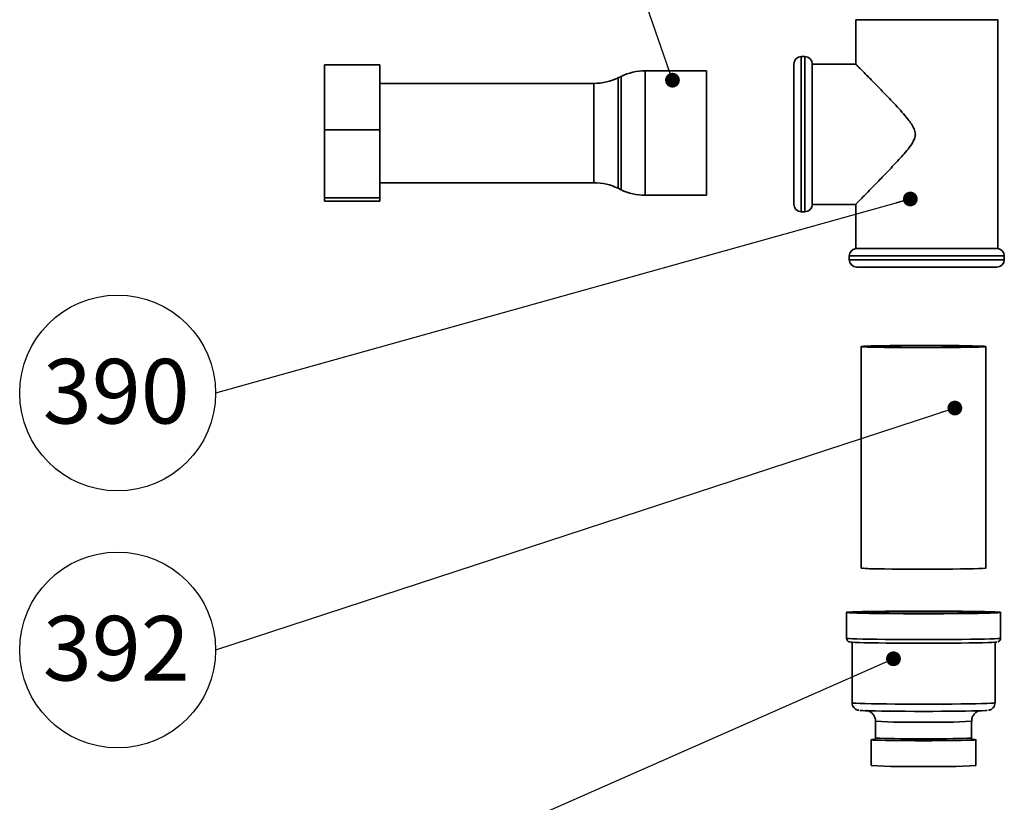
# Paper-space layout 'Blatt4' of a CAD drawing. Units: millimetres. Extents: x 0 to 4200, y 0 to 2970.
# Drawn here: x 483 to 1016, y 424 to 848 of the extents above; entities that cross this region are included whole.
import ezdxf

# ---------------------------------------------------------------- set-up
doc = ezdxf.new("R2010")
doc.units = ezdxf.units.MM
doc.layers.add('1', color=7, linetype='Continuous')
doc.styles.add('SLDTEXTSTYLE1', font='TXT', dxfattribs={"width": 0.605})
doc.dimstyles.new('SLDDIMSTYLE5', dxfattribs={"dimtxt": 0.18, "dimasz": 8, "dimexe": 0, "dimexo": 0.0625, "dimgap": 0, "dimtad": 0, "dimtih": 1, "dimtoh": 1, "dimdec": 0, "dimrnd": 1e-09, "dimzin": 0, "dimdsep": 46, "dimtxsty": 'Standard', "dimblk1": 'DOT', "dimblk2": 'DOT', "dimsah": 1, "dimcen": 0.09, "dimadec": 0, "dimazin": 0, "dimtfac": 8, "dimtdec": 0, "dimtofl": 0, "dimtmove": 0, "dimatfit": 3, "dimldrblk": 'DOT', "dimfxl": 1, "dimfrac": 2, "dimtolj": 1, "dimtzin": 0, "dimarcsym": 0})

# ---------------------------------------------------------------- blocks, each defined once
blk = doc.blocks.new('_Dot')
at = {"color": 0, "linetype": 'ByBlock', "lineweight": -2}
blk.add_line((-0.5, 0), (-1, 0), dxfattribs=at)
at = {"color": 0, "linetype": 'ByBlock', "const_width": 0.5}
blk.add_lwpolyline([(-0.25, 0, 1), (0.25, 0, 1)], format="xyb", close=True, dxfattribs=at)
blk = doc.blocks.new('SW_NOTE_0_35')
at = {"layer": '1', "color": 0, "ltscale": 10}
blk.add_circle((-53.04, 0), 53.04, dxfattribs=at)
at = {"layer": '1', "color": 0, "ltscale": 10, "insert": (-53.77, 18.47), "char_height": 35, "attachment_point": 2, "style": 'SLDTEXTSTYLE1'}
blk.add_mtext('390', dxfattribs=at)
blk = doc.blocks.new('SW_NOTE_0_36')
at = {"layer": '1', "color": 0, "ltscale": 10}
blk.add_circle((-53.04, 0), 53.04, dxfattribs=at)
at = {"layer": '1', "color": 0, "ltscale": 10, "insert": (-53.77, 18.47), "char_height": 35, "attachment_point": 2, "style": 'SLDTEXTSTYLE1'}
blk.add_mtext('392', dxfattribs=at)

psp = doc.layouts.new('Blatt4')

# ---------------------------------------------------------------- linework, layer by layer
at = {"color": 7, "linetype": 'Continuous', "lineweight": 35, "ltscale": 10}
for p, q in [((935.81, 847.72), (935.81, 823.65)), ((974.31, 847.72), (935.81, 847.72)), ((1012.81, 847.72), (974.31, 847.72)), ((1012.81, 723.72), (1012.81, 847.72)), ((908.31, 827.72), (906.31, 827.72)), ((678.18, 823.21), (648.18, 823.21)), ((648.18, 788.16), (648.18, 823.21)), ((678.18, 823.21), (678.18, 788.16)), ((902.31, 747.72), (902.31, 823.72)), ((935.88, 823.72), (912.31, 823.72)), ((912.31, 823.72), (912.31, 747.72)), ((808.77, 817.01), (807.19, 816.24)), ((854.98, 820.02), (821.88, 820.02)), ((854.98, 820.02), (854.98, 752.62)), ((794.08, 813.22), (678.18, 813.22)), ((648.18, 751.28), (648.18, 788.16)), ((678.18, 788.16), (648.18, 788.16)), ((678.18, 788.16), (678.18, 751.28)), ((678.18, 759.42), (794.08, 759.42)), ((807.19, 756.41), (808.77, 755.64)), ((821.88, 752.62), (854.98, 752.62)), ((678.18, 751.28), (648.18, 751.28)), ((648.18, 749.44), (648.18, 751.28)), ((678.18, 749.44), (648.18, 749.44)), ((678.18, 751.28), (678.18, 749.44)), ((912.31, 747.72), (935.85, 747.72)), ((935.81, 747.77), (935.81, 723.72)), ((906.31, 743.72), (908.31, 743.72)), ((974.31, 723.72), (935.81, 723.72)), ((1012.81, 723.72), (974.31, 723.72)), ((932.31, 719.75), (932.31, 717.72)), ((1016.31, 717.72), (1016.31, 719.75)), ((1012.31, 713.72), (936.31, 713.72)), ((938.78, 670.7), (938.78, 550.72)), ((1006.38, 550.72), (1006.38, 670.7)), ((930.88, 526.71), (930.88, 512.71)), ((1014.28, 512.71), (1014.28, 526.71)), ((933.88, 510.56), (933.88, 477.72)), ((1011.28, 477.72), (1011.28, 510.56)), ((946.58, 467.72), (946.58, 458.72)), ((998.58, 458.72), (998.58, 467.72)), ((944.25, 457.72), (944.25, 443.72)), ((1000.91, 443.72), (1000.91, 457.72))]:
    psp.add_line(p, q, dxfattribs=at)
at = {"color": 1, "linetype": 'Continuous', "lineweight": 35, "ltscale": 10}
for p, q in [((906.31, 827.72), (906.31, 743.72)), ((908.31, 785.72), (908.31, 827.72)), ((807.19, 816.24), (807.19, 756.41)), ((808.77, 802.83), (808.77, 817.01)), ((821.88, 820.02), (821.88, 804.45)), ((794.08, 759.42), (794.08, 813.22)), ((808.77, 755.64), (808.77, 802.83)), ((821.88, 804.45), (821.88, 752.62)), ((908.31, 743.72), (908.31, 785.72)), ((1016.31, 719.75), (932.31, 719.75)), ((932.31, 717.72), (1016.31, 717.72)), ((945.61, 457.7), (945.58, 457.73)), ((999.58, 457.73), (999.57, 457.71))]:
    psp.add_line(p, q, dxfattribs=at)
at = {"color": 7, "linetype": 'Continuous', "lineweight": 35, "ltscale": 10, "flags": 128}
for points in [[(947.73, 670.3), (944.66, 670.37), (942.18, 670.44), (940.35, 670.52), (939.21, 670.6), (938.78, 670.69), (939.07, 670.78), (940.08, 670.86), (941.77, 670.94), (944.13, 671.02), (947.09, 671.09), (950.59, 671.15), (954.56, 671.2), (958.92, 671.24), (963.57, 671.27), (968.41, 671.28), (973.33, 671.29), (978.25, 671.28), (983.04, 671.26), (987.61, 671.23), (991.85, 671.18), (995.69, 671.13), (999.04, 671.07), (1001.82, 670.99), (1003.97, 670.92), (1005.46, 670.83), (1006.25, 670.75), (1006.32, 670.66), (1005.67, 670.58), (1004.32, 670.5), (1002.29, 670.42), (999.62, 670.34), (996.38, 670.28), (992.63, 670.22), (988.46, 670.18), (983.95, 670.14), (979.19, 670.12), (974.29, 670.11), (969.36, 670.11), (964.5, 670.13), (959.8, 670.15), (955.38, 670.19), (951.33, 670.24), (947.73, 670.3)], [(951.55, 670.36), (948.78, 670.42), (946.59, 670.49), (945.04, 670.56), (944.17, 670.64), (944, 670.72), (944.54, 670.8), (945.76, 670.87), (947.64, 670.94), (950.14, 671.01), (953.19, 671.07), (956.72, 671.11), (960.64, 671.15), (964.85, 671.18), (969.25, 671.19), (973.74, 671.2), (978.2, 671.19), (982.51, 671.17), (986.59, 671.13), (990.31, 671.09), (993.61, 671.04), (996.38, 670.97), (998.57, 670.91), (1000.12, 670.83), (1000.99, 670.76), (1001.16, 670.68), (1000.62, 670.6), (999.4, 670.52), (997.51, 670.45), (995.02, 670.39), (991.97, 670.33), (988.44, 670.28), (984.52, 670.24), (980.31, 670.22), (975.9, 670.2), (971.42, 670.2), (966.96, 670.21), (962.65, 670.23), (958.57, 670.26), (954.84, 670.31), (951.55, 670.36)], [(1006.38, 550.72), (1006.32, 550.68), (1005.67, 550.6), (1004.32, 550.51), (1002.29, 550.44), (999.62, 550.36), (996.38, 550.3), (992.63, 550.24), (988.46, 550.2), (983.95, 550.16), (979.19, 550.14), (974.29, 550.13), (969.36, 550.13), (964.5, 550.14), (959.8, 550.17), (955.38, 550.21), (951.33, 550.26), (947.73, 550.32)], [(972.58, 525.98), (978.02, 525.99), (983.37, 526.01), (988.54, 526.04), (993.43, 526.08), (997.96, 526.13), (1002.07, 526.2), (1005.66, 526.27), (1008.69, 526.35), (1011.11, 526.43), (1012.86, 526.52), (1013.92, 526.62), (1014.28, 526.71), (1013.92, 526.81), (1012.86, 526.9), (1011.11, 526.99), (1008.69, 527.07), (1005.66, 527.15), (1002.07, 527.23), (997.96, 527.29), (993.43, 527.34), (988.54, 527.38), (983.37, 527.41), (978.02, 527.43), (972.58, 527.44), (967.14, 527.43), (961.79, 527.41), (956.62, 527.38), (951.73, 527.34), (947.19, 527.29), (943.09, 527.23), (939.5, 527.15), (936.47, 527.07), (934.05, 526.99), (932.3, 526.9), (931.24, 526.81), (930.88, 526.71), (931.24, 526.62), (932.3, 526.52), (934.05, 526.43), (936.47, 526.35), (939.5, 526.27), (943.09, 526.2), (947.19, 526.13), (951.73, 526.08), (956.62, 526.04), (961.79, 526.01), (967.14, 525.99), (972.58, 525.98)], [(972.58, 526.13), (977.46, 526.13), (982.23, 526.15), (986.8, 526.18), (991.06, 526.22), (994.93, 526.28), (998.33, 526.34), (1001.17, 526.41), (1003.41, 526.48), (1004.99, 526.56), (1005.88, 526.65), (1006.06, 526.73), (1005.52, 526.82), (1004.28, 526.9), (1002.37, 526.98), (999.82, 527.05), (996.7, 527.12), (993.05, 527.17), (988.97, 527.22), (984.55, 527.26), (979.86, 527.28), (975.02, 527.29), (970.13, 527.29), (965.3, 527.28), (960.61, 527.26), (956.18, 527.22), (952.1, 527.17), (948.46, 527.12), (945.33, 527.05), (942.79, 526.98), (940.87, 526.9), (939.64, 526.82), (939.1, 526.73), (939.28, 526.65), (940.17, 526.56), (941.75, 526.48), (943.98, 526.41), (946.83, 526.34), (950.22, 526.28), (954.1, 526.22), (958.36, 526.18), (962.93, 526.15), (967.7, 526.13), (972.58, 526.13)], [(972.58, 510.02), (967.29, 510.03), (962.09, 510.04), (957.08, 510.08), (952.35, 510.12), (947.98, 510.17), (944.04, 510.23), (940.62, 510.3), (937.76, 510.38), (935.53, 510.46), (933.96, 510.55), (933.08, 510.64)], [(1012.21, 510.67), (1012.08, 510.64), (1011.2, 510.55), (1009.63, 510.46), (1007.39, 510.38), (1004.54, 510.3), (1001.12, 510.23), (997.18, 510.17), (992.81, 510.12), (988.08, 510.08), (983.07, 510.04), (977.87, 510.03), (972.58, 510.02)], [(972.58, 473.11), (967.64, 473.12), (962.8, 473.14), (958.16, 473.17), (953.82, 473.21), (949.86, 473.26), (946.35, 473.32), (943.39, 473.39), (941.02, 473.47), (939.28, 473.55), (938.23, 473.63), (938.14, 473.64)], [(1007.06, 473.65), (1006.93, 473.63), (1005.87, 473.55), (1004.14, 473.47), (1001.77, 473.39), (998.8, 473.32), (995.3, 473.26), (991.34, 473.21), (986.99, 473.17), (982.36, 473.14), (977.52, 473.12), (972.58, 473.11)], [(946.4, 457.91), (946.09, 457.9), (944.82, 457.82), (944.27, 457.74), (944.46, 457.66), (945.37, 457.58), (946.98, 457.51), (949.26, 457.44), (952.15, 457.38), (955.56, 457.33), (959.41, 457.28), (963.61, 457.25), (968.03, 457.23), (972.58, 457.23)], [(999.57, 457.71), (999.49, 457.68), (998.75, 457.61), (997.31, 457.53), (995.18, 457.46), (992.44, 457.4), (989.16, 457.35), (985.43, 457.31), (981.35, 457.28), (977.02, 457.26), (972.58, 457.25), (968.14, 457.26), (963.81, 457.28), (959.73, 457.31), (956, 457.35), (952.71, 457.4), (949.98, 457.46), (947.85, 457.53), (946.41, 457.61), (945.67, 457.68), (945.61, 457.7)], [(972.58, 457.23), (977.12, 457.23), (981.55, 457.25), (985.74, 457.28), (989.6, 457.33), (993.01, 457.38), (995.89, 457.44), (998.17, 457.51), (999.79, 457.58), (1000.7, 457.66), (1000.89, 457.74), (1000.34, 457.82), (999.07, 457.9), (998.92, 457.9)]]:
    psp.add_lwpolyline(points, dxfattribs=at)
at = {"color": 1, "linetype": 'Continuous', "lineweight": 35, "ltscale": 10, "flags": 128}
for points in [[(930.88, 512.71), (931.24, 512.62), (932.3, 512.52), (934.05, 512.43), (936.47, 512.35), (939.5, 512.27), (943.09, 512.2), (947.19, 512.14), (951.73, 512.08), (956.62, 512.04), (961.79, 512.01), (967.14, 511.99), (972.58, 511.99)], [(972.58, 511.99), (978.02, 511.99), (983.37, 512.01), (988.54, 512.04), (993.43, 512.08), (997.96, 512.14), (1002.07, 512.2), (1005.66, 512.27), (1008.69, 512.35), (1011.11, 512.43), (1012.86, 512.52), (1013.92, 512.62), (1014.28, 512.71)], [(933.88, 477.72), (933.97, 477.67), (934.69, 477.58), (936.11, 477.49), (938.22, 477.41), (940.96, 477.33), (944.3, 477.26), (948.16, 477.19), (952.47, 477.14), (957.16, 477.1), (962.14, 477.07), (967.31, 477.05), (972.58, 477.04)], [(972.58, 477.04), (977.85, 477.05), (983.02, 477.07), (988, 477.1), (992.69, 477.14), (997, 477.19), (1000.86, 477.26), (1004.2, 477.33), (1006.94, 477.41), (1009.04, 477.49), (1010.47, 477.58), (1011.19, 477.67), (1011.28, 477.72)], [(946.58, 458.72), (946.67, 458.68), (947.37, 458.61), (948.77, 458.54), (950.81, 458.47), (953.45, 458.41), (956.61, 458.36), (960.2, 458.32), (964.14, 458.29), (968.3, 458.27), (972.58, 458.27), (976.86, 458.27), (981.02, 458.29), (984.95, 458.32), (988.55, 458.36), (991.71, 458.41), (994.35, 458.47), (996.39, 458.54), (997.78, 458.61), (998.49, 458.68), (998.58, 458.72)]]:
    psp.add_lwpolyline(points, dxfattribs=at)
at = {"color": 7, "linetype": 'Continuous', "lineweight": 35, "ltscale": 100}
for centre, radius, start, end in [((906.31, 823.72), 4, 90, 180), ((908.31, 823.72), 4, 360, 90), ((794.08, 843.22), 30, 270, 295.9065), ((821.88, 790.02), 30, 90, 115.9065), ((794.08, 729.42), 30, 64.0935, 90), ((821.88, 782.62), 30, 244.0935, 270), ((906.31, 747.72), 4, 180, 270), ((908.31, 747.72), 4, 270, 0), ((936.31, 719.75), 4, 97.1808, 180), ((1012.31, 719.75), 4, 0, 82.8192), ((936.31, 717.72), 4, 180, 270), ((1012.31, 717.72), 4, 270, 0), ((946.02, 612.42), 62.12, 263.307, 271.5768), ((998.52, 453.09), 4.76, 77.2299, 88.8598), ((965.31, 838.75), 395.58, 266.9478, 271.0525), ((979.85, 838.75), 395.58, 268.9475, 273.0522)]:
    psp.add_arc(centre, radius, start, end, dxfattribs=at)
at = {"color": 1, "linetype": 'Continuous', "lineweight": 35, "ltscale": 100}
for centre, radius, start, end in [((965.73, 819.73), 352.53, 266.886, 271.1133), ((979.43, 819.82), 352.62, 268.8871, 273.1133)]:
    psp.add_arc(centre, radius, start, end, dxfattribs=at)
at = {"color": 7, "linetype": 'Continuous', "lineweight": 35, "ltscale": 10}
for points, knots in [([(968.12, 785.72), (967.98, 786.68), (967.68, 788.68), (966.01, 791.32), (962.72, 795.73), (957.36, 801.54), (951.31, 807.89), (946.24, 813.11), (942.57, 816.85), (939.71, 819.76), (937.77, 821.73), (936.5, 823.02), (935.85, 823.67), (935.87, 823.66), (935.88, 823.65)], [0, 0, 0, 0, 0.041482, 0.086874, 0.133459, 0.283091, 0.436908, 0.544203, 0.654005, 0.735542, 0.819141, 0.887598, 0.957958, 1, 1, 1, 1]), ([(935.85, 747.77), (935.84, 747.76), (935.75, 747.66), (936.17, 748.09), (937.11, 749.04), (938.68, 750.64), (941, 752.99), (944.44, 756.5), (948.88, 761.05), (954.24, 766.6), (959.93, 772.69), (964.59, 777.95), (967.34, 782.19), (968.08, 784.43), (968.11, 785.5), (968.12, 785.72)], [0, 0, 0, 0, 0.013502, 0.085204, 0.150621, 0.217629, 0.306478, 0.397884, 0.519634, 0.644811, 0.771089, 0.899839, 0.953868, 0.990299, 1, 1, 1, 1]), ([(930.91, 512.7), (930.92, 512.48), (930.94, 512.04), (931.26, 511.5), (931.63, 511.12), (931.98, 510.9), (932.28, 510.78), (932.53, 510.71), (932.66, 510.69), (932.73, 510.68)], [0, 0, 0, 0, 0.126045, 0.25611, 0.36894, 0.474831, 0.591851, 0.77317, 1, 1, 1, 1]), ([(1012.84, 510.78), (1012.91, 510.8), (1013.04, 510.84), (1013.44, 511.05), (1013.89, 511.47), (1014.23, 512.05), (1014.25, 512.5), (1014.25, 512.71)], [0, 0, 0, 0, 0.2068494, 0.4109361, 0.6057977, 0.8235273, 1, 1, 1, 1]), ([(933.89, 477.78), (933.89, 477.76), (933.79, 477.24), (934.09, 476.29), (934.68, 475.22), (935.42, 474.52), (936.1, 474.1), (936.64, 473.89), (937.07, 473.77), (937.36, 473.72), (937.5, 473.7), (937.56, 473.69)], [0, 0, 0, 0, 0.0081151, 0.1969463, 0.3454241, 0.4710768, 0.579362, 0.6716603, 0.7673125, 0.9132438, 1, 1, 1, 1]), ([(1007.78, 473.72), (1007.82, 473.73), (1007.98, 473.75), (1008.38, 473.83), (1009.17, 474.14), (1010.06, 474.76), (1010.84, 475.75), (1011.28, 476.83), (1011.23, 477.52), (1011.21, 477.72)], [0, 0, 0, 0, 0.078974, 0.25821, 0.39576, 0.543523, 0.720191, 0.915378, 1, 1, 1, 1]), ([(941.75, 473.58), (941.79, 473.57), (941.88, 473.56), (942.34, 473.45), (943.16, 473.16), (944.21, 472.56), (945.29, 471.55), (946.14, 470.15), (946.59, 468.79), (946.53, 467.96), (946.51, 467.73)], [0, 0, 0, 0, 0.088347, 0.183496, 0.280338, 0.422379, 0.569795, 0.741724, 0.928994, 1, 1, 1, 1]), ([(998.65, 467.72), (998.64, 468.02), (998.59, 468.91), (999.08, 470.26), (999.89, 471.55), (1000.85, 472.47), (1001.78, 473.05), (1002.48, 473.34), (1002.74, 473.41), (1002.81, 473.43)], [0, 0, 0, 0, 0.111024, 0.333833, 0.522649, 0.687697, 0.831146, 0.952521, 1, 1, 1, 1]), ([(946.58, 458.74), (946.58, 458.73), (946.61, 458.59), (946.54, 458.38), (946.44, 458.24), (946.42, 458.2)], [0, 0, 0, 0, 0.033307, 0.730522, 1, 1, 1, 1]), ([(998.79, 458.12), (998.73, 458.2), (998.61, 458.37), (998.59, 458.61), (998.58, 458.74)], [0, 0, 0, 0, 0.465381, 1, 1, 1, 1])]:
    psp.add_open_spline(points, degree=3, knots=knots, dxfattribs=at)

# ---------------------------------------------------------------- block references
at = {"layer": '1', "color": 7, "ltscale": 10}
for name, p in [('SW_NOTE_0_35', (589.12, 645.53)), ('SW_NOTE_0_36', (589.12, 506.35))]:
    psp.add_blockref(name, p, dxfattribs=at)

# ---------------------------------------------------------------- leaders
for points in [[(836.58, 814.96), (743.99, 1082.18)], [(965.4, 750.61), (589.12, 645.53)], [(989.52, 637.38), (589.12, 506.35)], [(956.29, 501.59), (589.12, 339.69)]]:
    psp.add_leader(points, dimstyle='SLDDIMSTYLE5', dxfattribs=at)

doc.saveas('drawing.dxf')
